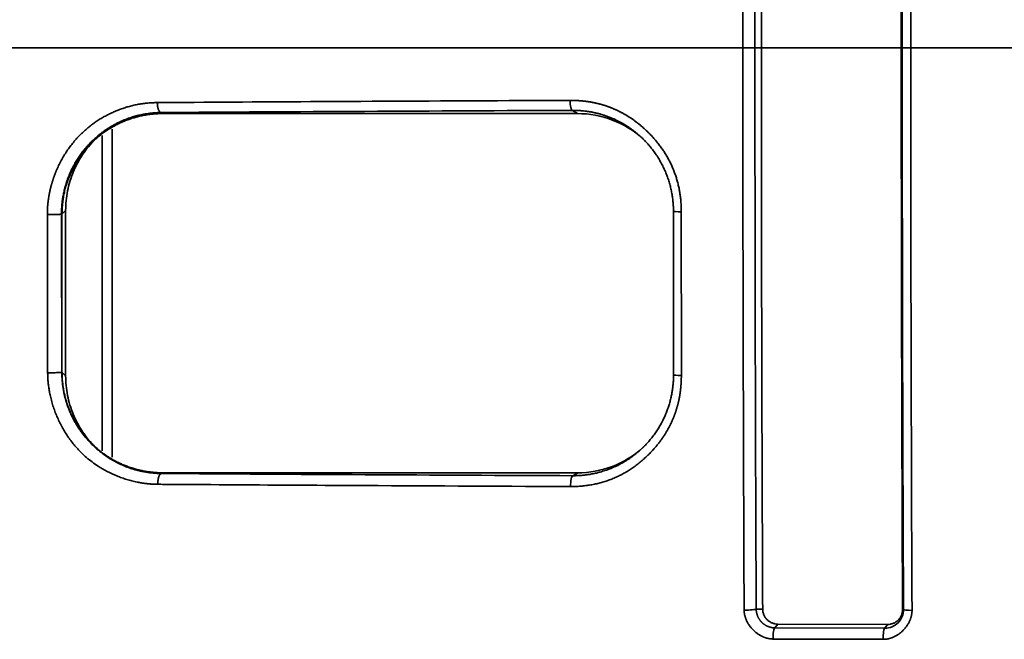
# Model space of a CAD drawing. Units: millimetres. Extents: x -4 to 416, y -7 to 290.
# Drawn here: x 242 to 246, y 101 to 104 of the extents above; entities that cross this region are included whole.
import ezdxf

# ---------------------------------------------------------------- set-up
doc = ezdxf.new("R2010")
doc.units = ezdxf.units.MM
doc.linetypes.add('K5LT32774', pattern=[0])
doc.layers.add('171', color=7, linetype='Continuous', true_color=0xb3b3b3)

msp = doc.modelspace()

# ---------------------------------------------------------------- linework, layer by layer
at = {"layer": '171', "color": 7, "linetype": 'K5LT32774', "lineweight": 35}
for p, q in [((245.1833, 103.6307), (241.2581, 103.6307)), ((245.1833, 103.6307), (245.2435, 103.6307)), ((245.2435, 103.6307), (245.2754, 103.6307)), ((245.2754, 103.6307), (245.9704, 103.6307)), ((245.9704, 103.6307), (245.9751, 103.6307)), ((245.9751, 103.6307), (246.0173, 103.6307)), ((246.585, 103.6307), (246.0173, 103.6307)), ((244.3617, 103.3043), (244.3377, 103.3203)), ((242.3006, 103.3043), (242.2931, 103.3093)), ((244.3617, 103.3043), (242.3006, 103.3043)), ((242.0505, 103.2268), (242.0505, 101.5972)), ((242.0006, 101.6285), (242.0006, 103.1957)), ((241.8008, 102.8043), (241.7984, 102.8043)), ((241.8189, 102.8224), (241.8008, 102.8043)), ((241.8008, 102.8043), (241.8008, 102.0196)), ((241.8189, 102.8224), (241.8189, 102.0016)), ((244.839, 102.0057), (244.8387, 102.8182)), ((244.8775, 102.8168), (244.8779, 102.0028)), ((241.8008, 102.0196), (241.8, 102.0196)), ((241.8008, 102.0196), (241.8189, 102.0016)), ((242.3006, 101.5196), (242.2954, 101.5162)), ((242.3006, 101.5196), (244.3617, 101.5196)), ((244.3617, 101.5196), (244.34, 101.5052)), ((245.2819, 100.8428), (245.2497, 100.8428)), ((245.9816, 100.8409), (245.9768, 100.8408)), ((245.3428, 100.7491), (245.3566, 100.7677)), ((245.3428, 100.7491), (245.8889, 100.7477)), ((245.9026, 100.7661), (245.3566, 100.7677)), ((245.9026, 100.7661), (245.8889, 100.7477)), ((245.8809, 100.6923), (245.3332, 100.6938))]:
    msp.add_line(p, q, dxfattribs=at)
for centre, major_axis, ratio, start_param, end_param in [((244.3377, 103.3703), (-0.0002, 0.05), 0.255885, 1.579193, 3.123544), ((244.3617, 102.8182), (0, -0.4861), 0.999657, 2.411958, 3.141593), ((244.8887, 102.8182), (0.05, 0), 0.030431, 3.132862, 4.487524), ((244.889, 102.0057), (0.05, 0), 0.060841, 3.13285, 4.487784), ((244.3617, 102.0057), (0, -0.4861), 0.999657, 0, 0.729635), ((244.34, 101.4552), (0.0002, 0.05), 0.255512, 0.018046, 1.650909), ((245.1998, 100.8429), (0.05, 0.0002), 0.10363, 4.506897, 6.221768), ((246.0316, 100.8412), (-0.05, -0.0002), 0.103821, 0.008774, 1.415384), ((245.343, 100.6992), (0.0001, 0.05), 0.195848, 0.035501, 1.679403), ((245.889, 100.6977), (0.0001, 0.05), 0.163385, 0.035304, 1.67987)]:
    msp.add_ellipse(centre, major_axis=major_axis, ratio=ratio, start_param=start_param, end_param=end_param, dxfattribs=at)
for points in [[(245.1897, 106.4237), (245.1854, 105.4961), (245.1833, 104.5634), (245.1833, 103.6307)], [(245.2435, 103.6307), (245.2435, 104.5618), (245.2456, 105.4927), (245.2497, 106.4187)], [(245.9816, 106.4206), (245.9773, 105.494), (245.9751, 104.5624), (245.9751, 103.6307)], [(246.0173, 103.6307), (246.0173, 104.564), (246.0195, 105.4972), (246.0239, 106.4254)], [(245.1897, 100.8378), (245.1854, 101.7663), (245.1833, 102.699), (245.1833, 103.6307)], [(246.0173, 103.6307), (246.0173, 102.698), (246.0195, 101.7648), (246.0239, 100.8361)], [(244.3377, 103.3203), (243.6414, 103.3174), (242.9599, 103.3138), (242.2931, 103.3093)], [(241.7296, 102.0169), (241.7289, 102.2788), (241.7283, 102.5408), (241.728, 102.8029)], [(241.7984, 102.8043), (241.7988, 102.5426), (241.7993, 102.281), (241.8, 102.0196)], [(242.2954, 101.5162), (242.9622, 101.5117), (243.6437, 101.5081), (244.34, 101.5052)]]:
    msp.add_open_spline(points, degree=3, dxfattribs=at)
for points, knots in [([(245.2819, 106.4187), (245.2808, 106.1803), (245.2798, 105.9415), (245.2782, 105.4635), (245.2775, 105.2242), (245.2759, 104.5339), (245.2754, 104.0822), (245.2754, 103.6307)], [0, 0, 0, 0, 0.2574943, 0.2574943, 0.5149884, 0.5149884, 1, 1, 1, 1]), ([(245.9704, 103.6307), (245.9704, 103.8705), (245.9705, 104.1103), (245.9711, 104.5896), (245.9715, 104.8292), (245.9732, 105.5201), (245.9747, 105.9711), (245.9768, 106.4207)], [0, 0, 0, 0, 0.257315, 0.257315, 0.514631, 0.514631, 1, 1, 1, 1]), ([(245.2435, 103.6307), (245.2435, 103.6147), (245.2435, 103.5808), (245.2435, 103.5275), (245.2435, 103.4462), (245.2435, 103.3039), (245.2436, 103.1513), (245.2437, 103.0114), (245.2439, 102.8609), (245.2441, 102.6637), (245.2445, 102.4346), (245.245, 102.1953), (245.2458, 101.9037), (245.2466, 101.6246), (245.2474, 101.399), (245.248, 101.2603), (245.2485, 101.1359), (245.2489, 101.0256), (245.2494, 100.9294), (245.2496, 100.8701), (245.2497, 100.8428)], [0, 0, 0, 0, 0.017259, 0.036346, 0.057261, 0.104578, 0.189269, 0.22116, 0.254881, 0.350974, 0.433045, 0.501088, 0.608376, 0.746751, 0.801653, 0.851484, 0.89624, 0.935916, 0.970504, 1, 1, 1, 1]), ([(245.2819, 100.8428), (245.2808, 101.0812), (245.2798, 101.3199), (245.2782, 101.798), (245.2775, 102.0373), (245.2759, 102.7276), (245.2754, 103.1793), (245.2754, 103.6307)], [0, 0, 0, 0, 0.257494, 0.257494, 0.514988, 0.514988, 1, 1, 1, 1]), ([(245.9704, 103.6307), (245.9704, 103.391), (245.9705, 103.1512), (245.9711, 102.6719), (245.9715, 102.4323), (245.9732, 101.7414), (245.9747, 101.2904), (245.9768, 100.8408)], [0, 0, 0, 0, 0.257315, 0.257315, 0.514631, 0.514631, 1, 1, 1, 1]), ([(245.9816, 100.8409), (245.9815, 100.8568), (245.9814, 100.8903), (245.9811, 100.943), (245.9809, 101.0008), (245.9806, 101.0636), (245.9801, 101.1852), (245.9796, 101.3153), (245.979, 101.4539), (245.9785, 101.6035), (245.9779, 101.7998), (245.9772, 102.0283), (245.9766, 102.2673), (245.976, 102.5597), (245.9756, 102.8403), (245.9754, 103.0678), (245.9752, 103.2077), (245.9752, 103.3334), (245.9751, 103.4451), (245.9751, 103.5426), (245.9751, 103.6029), (245.9751, 103.6307)], [0, 0, 0, 0, 0.017138, 0.036095, 0.05687, 0.079464, 0.103875, 0.188009, 0.219686, 0.253179, 0.34909, 0.430994, 0.498901, 0.606071, 0.745171, 0.800262, 0.850307, 0.895306, 0.935256, 0.970155, 1, 1, 1, 1]), ([(242.2743, 103.3588), (242.2845, 103.3589), (242.3048, 103.359), (242.3354, 103.3592), (242.366, 103.3594), (242.3966, 103.3596), (242.4273, 103.3598), (242.7025, 103.3616), (243.2672, 103.3649), (243.8523, 103.3678), (244.1886, 103.3693), (244.2305, 103.3695), (244.262, 103.3696), (244.2935, 103.3697), (244.3145, 103.3698), (244.3249, 103.3698)], [0, 0, 0, 0, 0.015248, 0.030493, 0.045735, 0.060974, 0.076211, 0.091444, 0.471306, 0.909625, 0.939762, 0.954826, 0.969887, 0.984945, 1, 1, 1, 1]), ([(244.3249, 103.3698), (244.327, 103.3698), (244.331, 103.3699), (244.337, 103.3698), (244.343, 103.3697), (244.349, 103.3695), (244.355, 103.3693), (244.3609, 103.369), (244.3668, 103.3686), (244.3727, 103.3682), (244.3786, 103.3677), (244.3844, 103.3672), (244.3903, 103.3666), (244.3961, 103.366), (244.4018, 103.3653), (244.4076, 103.3645), (244.4133, 103.3637), (244.419, 103.3629), (244.4247, 103.3619), (244.4304, 103.3609), (244.436, 103.3599), (244.4416, 103.3588), (244.4472, 103.3576), (244.4528, 103.3564), (244.4583, 103.3551), (244.4639, 103.3538), (244.4694, 103.3524), (244.4748, 103.351), (244.4803, 103.3495), (244.4857, 103.3479), (244.4911, 103.3463), (244.4965, 103.3446), (244.5019, 103.3429), (244.5072, 103.3411), (244.5125, 103.3392), (244.5178, 103.3373), (244.5231, 103.3353), (244.5283, 103.3333), (244.5335, 103.3312), (244.5387, 103.3291), (244.5439, 103.3269), (244.5491, 103.3246), (244.5542, 103.3223), (244.5593, 103.32), (244.5644, 103.3175), (244.5694, 103.315), (244.5745, 103.3125), (244.5795, 103.3099), (244.5845, 103.3072), (244.5894, 103.3045), (244.5944, 103.3017), (244.5993, 103.2989), (244.6042, 103.296), (244.6091, 103.2931), (244.6139, 103.2901), (244.6187, 103.287), (244.6235, 103.2839), (244.6283, 103.2807), (244.6331, 103.2775), (244.6378, 103.2742), (244.6425, 103.2708), (244.6472, 103.2674), (244.6519, 103.2639), (244.6565, 103.2604), (244.6611, 103.2568), (244.6657, 103.2532), (244.6703, 103.2495), (244.6748, 103.2457), (244.6793, 103.2419), (244.6838, 103.2381), (244.6883, 103.2341), (244.6928, 103.2301), (244.6972, 103.2261), (244.7016, 103.222), (244.706, 103.2178), (244.7103, 103.2136), (244.7159, 103.2081), (244.7227, 103.2013), (244.7305, 103.193), (244.7381, 103.1847), (244.7456, 103.1763), (244.7528, 103.1678), (244.7598, 103.1593), (244.7666, 103.1506), (244.7732, 103.1419), (244.7796, 103.1331), (244.7858, 103.1241), (244.7918, 103.1151), (244.7976, 103.1061), (244.8032, 103.0969), (244.8086, 103.0876), (244.8138, 103.0783), (244.8188, 103.0689), (244.8236, 103.0593), (244.8282, 103.0497), (244.8326, 103.04), (244.8367, 103.0303), (244.8407, 103.0204), (244.8445, 103.0105), (244.848, 103.0004), (244.8514, 102.9903), (244.8546, 102.9801), (244.8575, 102.9698), (244.8603, 102.9594), (244.8628, 102.949), (244.8652, 102.9384), (244.8673, 102.9278), (244.8693, 102.9171), (244.871, 102.9063), (244.8725, 102.8954), (244.8739, 102.8844), (244.875, 102.8733), (244.8759, 102.8622), (244.8766, 102.851), (244.8771, 102.8396), (244.8774, 102.8282), (244.8775, 102.8206), (244.8775, 102.8168)], [0, 0, 0, 0, 0.007094, 0.01416, 0.021199, 0.028213, 0.0352, 0.042163, 0.049101, 0.056016, 0.062908, 0.069777, 0.076625, 0.083451, 0.090257, 0.097044, 0.103811, 0.11056, 0.117292, 0.124007, 0.130705, 0.137388, 0.144057, 0.150711, 0.157352, 0.16398, 0.170597, 0.177202, 0.183797, 0.190383, 0.19696, 0.203528, 0.21009, 0.216644, 0.223193, 0.229737, 0.236277, 0.242813, 0.249346, 0.255877, 0.262408, 0.268937, 0.275467, 0.281999, 0.288532, 0.295067, 0.301607, 0.30815, 0.314698, 0.321252, 0.327813, 0.33438, 0.340956, 0.347541, 0.354134, 0.360739, 0.367354, 0.373981, 0.38062, 0.387273, 0.393939, 0.40062, 0.407317, 0.41403, 0.420759, 0.427506, 0.434271, 0.441055, 0.447859, 0.454682, 0.461527, 0.468394, 0.475282, 0.482194, 0.489129, 0.496088, 0.503072, 0.51618, 0.52919, 0.542106, 0.554933, 0.567675, 0.580337, 0.592923, 0.605439, 0.61789, 0.630279, 0.642613, 0.654897, 0.667135, 0.679333, 0.691496, 0.70363, 0.71574, 0.727831, 0.739908, 0.751978, 0.764046, 0.776116, 0.788195, 0.800289, 0.812402, 0.824539, 0.836707, 0.848911, 0.861155, 0.873446, 0.885788, 0.898187, 0.910647, 0.923174, 0.935772, 0.948446, 0.961202, 0.974043, 0.986974, 1, 1, 1, 1]), ([(241.728, 102.8029), (241.728, 102.8048), (241.728, 102.8085), (241.7281, 102.814), (241.7282, 102.8195), (241.7284, 102.825), (241.7287, 102.8305), (241.729, 102.836), (241.7293, 102.8415), (241.7297, 102.8469), (241.7302, 102.8524), (241.7307, 102.8579), (241.7313, 102.8634), (241.732, 102.8688), (241.7327, 102.8743), (241.7334, 102.8797), (241.7342, 102.8852), (241.7351, 102.8906), (241.736, 102.8961), (241.737, 102.9015), (241.738, 102.9069), (241.7391, 102.9123), (241.7402, 102.9178), (241.7414, 102.9232), (241.7427, 102.9286), (241.744, 102.934), (241.7454, 102.9394), (241.7468, 102.9448), (241.7483, 102.9502), (241.7498, 102.9556), (241.7514, 102.961), (241.753, 102.9663), (241.7547, 102.9717), (241.7565, 102.9771), (241.7583, 102.9824), (241.7602, 102.9878), (241.7621, 102.9931), (241.7641, 102.9985), (241.7661, 103.0038), (241.7682, 103.0092), (241.7704, 103.0145), (241.779, 103.0354), (241.7958, 103.0709), (241.8242, 103.1183), (241.8568, 103.162), (241.8866, 103.1944), (241.9111, 103.2176), (241.929, 103.2331), (241.9474, 103.2477), (241.9663, 103.2615), (241.9858, 103.2744), (242.0059, 103.2865), (242.0265, 103.2977), (242.0477, 103.3081), (242.0657, 103.316), (242.0803, 103.3219), (242.0913, 103.326), (242.1024, 103.3299), (242.1135, 103.3336), (242.1246, 103.337), (242.1359, 103.3402), (242.1471, 103.3431), (242.1584, 103.3458), (242.1698, 103.3482), (242.1812, 103.3504), (242.1927, 103.3523), (242.2042, 103.354), (242.2157, 103.3554), (242.2273, 103.3566), (242.239, 103.3575), (242.2507, 103.3582), (242.2625, 103.3587), (242.2703, 103.3588), (242.2743, 103.3588)], [0, 0, 0, 0, 0.006103, 0.012202, 0.018299, 0.024393, 0.030485, 0.036577, 0.042668, 0.048761, 0.054855, 0.060951, 0.06705, 0.073152, 0.079259, 0.085371, 0.091489, 0.097614, 0.103746, 0.109886, 0.116036, 0.122194, 0.128363, 0.134543, 0.140734, 0.146938, 0.153155, 0.159386, 0.165632, 0.171892, 0.178169, 0.184462, 0.190772, 0.197101, 0.203448, 0.209814, 0.2162, 0.222607, 0.229034, 0.235484, 0.241956, 0.248451, 0.312016, 0.374629, 0.436931, 0.499575, 0.52724, 0.554803, 0.582309, 0.609807, 0.637344, 0.664967, 0.692724, 0.720661, 0.748824, 0.762876, 0.776886, 0.790861, 0.804806, 0.818726, 0.832627, 0.846515, 0.860394, 0.874272, 0.888154, 0.902044, 0.915949, 0.929875, 0.943826, 0.957809, 0.971828, 0.98589, 1, 1, 1, 1]), ([(244.8387, 102.8182), (244.8387, 102.8201), (244.8386, 102.8237), (244.8386, 102.8292), (244.8384, 102.8347), (244.8382, 102.8402), (244.8379, 102.8458), (244.8376, 102.8513), (244.837, 102.8588), (244.8362, 102.8681), (244.835, 102.8794), (244.8335, 102.8907), (244.8317, 102.902), (244.8296, 102.9134), (244.8273, 102.9248), (244.8247, 102.9362), (244.8218, 102.9477), (244.8186, 102.9591), (244.8152, 102.9705), (244.8114, 102.982), (244.8073, 102.9934), (244.803, 103.0048), (244.7983, 103.0161), (244.7933, 103.0274), (244.788, 103.0387), (244.7824, 103.0498), (244.7765, 103.061), (244.7703, 103.072), (244.7637, 103.0829), (244.7569, 103.0937), (244.7497, 103.1044), (244.7422, 103.115), (244.7344, 103.1255), (244.7262, 103.1358), (244.7178, 103.1459), (244.709, 103.1559), (244.6999, 103.1657), (244.6905, 103.1753), (244.6808, 103.1847), (244.6708, 103.1939), (244.6605, 103.2029), (244.6499, 103.2116), (244.639, 103.2201), (244.6278, 103.2283), (244.6163, 103.2362), (244.6045, 103.2439), (244.5945, 103.25), (244.5863, 103.2547), (244.5801, 103.2582), (244.5739, 103.2616), (244.5675, 103.265), (244.5611, 103.2682), (244.5547, 103.2714), (244.5482, 103.2744), (244.5416, 103.2774), (244.535, 103.2803), (244.5283, 103.2831), (244.5215, 103.2859), (244.5147, 103.2885), (244.5078, 103.291), (244.5009, 103.2934), (244.4939, 103.2958), (244.4869, 103.298), (244.4798, 103.3002), (244.4727, 103.3022), (244.4655, 103.3041), (244.4583, 103.306), (244.4511, 103.3077), (244.4437, 103.3093), (244.4364, 103.3109), (244.429, 103.3123), (244.4216, 103.3136), (244.4141, 103.3148), (244.4041, 103.3162), (244.394, 103.3174), (244.3839, 103.3184), (244.3763, 103.319), (244.3686, 103.3195), (244.3609, 103.3199), (244.3532, 103.3202), (244.3455, 103.3203), (244.3403, 103.3203), (244.3377, 103.3203)], [0, 0, 0, 0, 0.0068301, 0.0136846, 0.0205636, 0.0274671, 0.0343953, 0.0413482, 0.0483259, 0.0623559, 0.076486, 0.0907168, 0.1050487, 0.1194824, 0.1340183, 0.1486571, 0.1633992, 0.178245, 0.1931952, 0.2082502, 0.2234104, 0.2386762, 0.2540483, 0.2695268, 0.2851124, 0.3008053, 0.316606, 0.3325149, 0.3485324, 0.3646587, 0.3808944, 0.3972397, 0.413695, 0.4302606, 0.4469369, 0.4637241, 0.4806226, 0.4976327, 0.5147547, 0.5319888, 0.5493354, 0.5667947, 0.5843669, 0.6020524, 0.6198515, 0.6377642, 0.6557909, 0.6648471, 0.6739319, 0.6830452, 0.6921872, 0.7013579, 0.7105573, 0.7197853, 0.7290422, 0.7383278, 0.7476422, 0.7569854, 0.7663574, 0.7757584, 0.7851882, 0.7946469, 0.8041346, 0.8136513, 0.8231969, 0.8327716, 0.8423753, 0.8520081, 0.8616699, 0.8713608, 0.8810809, 0.89083, 0.9006084, 0.9104159, 0.9301186, 0.9400138, 0.9499382, 0.959892, 0.969875, 0.9798873, 0.989929, 1, 1, 1, 1]), ([(242.2931, 103.3093), (242.2912, 103.3093), (242.2873, 103.3093), (242.2815, 103.3091), (242.2757, 103.3089), (242.27, 103.3086), (242.2643, 103.3083), (242.2587, 103.3079), (242.2531, 103.3074), (242.2457, 103.3067), (242.2348, 103.3055), (242.2189, 103.3033), (242.1983, 103.2996), (242.1752, 103.2943), (242.1501, 103.2873), (242.1237, 103.2783), (242.0991, 103.2683), (242.0822, 103.2603), (242.0735, 103.256), (242.0699, 103.2542), (242.0641, 103.2511), (242.0562, 103.2468), (242.0463, 103.2412), (242.0369, 103.2355), (242.0278, 103.2298), (242.0193, 103.2241), (242.0111, 103.2184), (242.0033, 103.2128), (241.9959, 103.2072), (241.9889, 103.2017), (241.983, 103.1969), (241.978, 103.1928), (241.9739, 103.1893), (241.97, 103.1859), (241.9663, 103.1826), (241.9627, 103.1793), (241.9592, 103.1761), (241.9564, 103.1735), (241.9543, 103.1715), (241.9527, 103.1699), (241.9512, 103.1685), (241.9472, 103.1646), (241.9409, 103.1583), (241.9325, 103.1494), (241.9243, 103.1402), (241.9163, 103.131), (241.9086, 103.1216), (241.9012, 103.112), (241.8941, 103.1023), (241.8872, 103.0925), (241.8805, 103.0825), (241.8741, 103.0724), (241.868, 103.0623), (241.8622, 103.052), (241.8566, 103.0416), (241.8512, 103.0312), (241.8462, 103.0207), (241.8414, 103.0101), (241.8368, 102.9994), (241.8326, 102.9887), (241.8285, 102.978), (241.8248, 102.9672), (241.8213, 102.9563), (241.818, 102.9455), (241.8151, 102.9346), (241.8123, 102.9237), (241.8099, 102.9127), (241.8076, 102.9018), (241.8057, 102.8909), (241.8039, 102.88), (241.8024, 102.8691), (241.8012, 102.8582), (241.8002, 102.8474), (241.7994, 102.8366), (241.7988, 102.8258), (241.7985, 102.8151), (241.7985, 102.8079), (241.7984, 102.8043)], [0, 0, 0, 0, 0.007744, 0.015435, 0.023071, 0.030654, 0.038184, 0.04566, 0.053082, 0.060451, 0.075027, 0.09649, 0.124357, 0.157987, 0.190281, 0.227271, 0.267998, 0.295491, 0.30083, 0.306116, 0.311349, 0.326727, 0.341627, 0.356049, 0.369992, 0.383458, 0.396447, 0.408959, 0.420993, 0.432551, 0.443633, 0.450756, 0.457668, 0.464368, 0.470857, 0.477134, 0.483201, 0.489056, 0.491904, 0.4947, 0.497443, 0.500134, 0.515949, 0.531665, 0.547281, 0.562799, 0.57822, 0.593543, 0.60877, 0.623903, 0.638941, 0.653885, 0.668737, 0.683498, 0.698168, 0.712748, 0.727239, 0.741642, 0.755957, 0.770187, 0.784332, 0.798394, 0.812372, 0.826269, 0.840085, 0.853821, 0.867479, 0.881059, 0.894564, 0.907993, 0.921349, 0.934632, 0.947844, 0.960985, 0.974057, 0.987062, 1, 1, 1, 1]), ([(242.3006, 103.3043), (242.2988, 103.3043), (242.2952, 103.3043), (242.2898, 103.3042), (242.2843, 103.3041), (242.2789, 103.3039), (242.2735, 103.3036), (242.268, 103.3033), (242.2608, 103.3028), (242.2517, 103.302), (242.2408, 103.3008), (242.2299, 103.2994), (242.2189, 103.2977), (242.208, 103.2957), (242.1972, 103.2936), (242.1863, 103.2911), (242.1754, 103.2885), (242.1646, 103.2855), (242.1539, 103.2824), (242.1431, 103.2789), (242.1324, 103.2752), (242.1218, 103.2713), (242.1112, 103.2671), (242.1007, 103.2627), (242.0903, 103.258), (242.08, 103.253), (242.0697, 103.2479), (242.0595, 103.2424), (242.0495, 103.2367), (242.0395, 103.2308), (242.0297, 103.2246), (242.0199, 103.2181), (242.0103, 103.2114), (242.0009, 103.2045), (241.9915, 103.1974), (241.9823, 103.1899), (241.9733, 103.1823), (241.9644, 103.1744), (241.9557, 103.1663), (241.9472, 103.158), (241.9388, 103.1494), (241.9307, 103.1406), (241.9227, 103.1316), (241.9149, 103.1224), (241.9073, 103.113), (241.9, 103.1034), (241.8928, 103.0935), (241.8859, 103.0835), (241.8792, 103.0733), (241.8727, 103.0628), (241.8665, 103.0522), (241.8605, 103.0415), (241.8548, 103.0305), (241.8493, 103.0194), (241.8441, 103.0081), (241.8392, 102.9966), (241.8345, 102.985), (241.8301, 102.9733), (241.8261, 102.9614), (241.8222, 102.9494), (241.8187, 102.9373), (241.8155, 102.9251), (241.8126, 102.9127), (241.81, 102.9002), (241.8077, 102.8877), (241.8058, 102.875), (241.8041, 102.8623), (241.803, 102.8517), (241.8023, 102.8431), (241.8018, 102.8367), (241.8015, 102.8302), (241.8012, 102.8238), (241.801, 102.8173), (241.8008, 102.8108), (241.8008, 102.8065), (241.8008, 102.8043)], [0, 0, 0, 0, 0.0068876, 0.0137857, 0.0206943, 0.0276134, 0.034543, 0.0414831, 0.0484337, 0.0623663, 0.0763409, 0.0903575, 0.104416, 0.1185166, 0.1326591, 0.1468437, 0.1610702, 0.1753387, 0.1896492, 0.2040018, 0.2183963, 0.2328328, 0.2473114, 0.261832, 0.2763946, 0.2909992, 0.3056458, 0.3203344, 0.3350651, 0.3498378, 0.3646526, 0.3795093, 0.3944082, 0.409349, 0.4243319, 0.4393569, 0.4544238, 0.4695329, 0.484684, 0.4998771, 0.5151123, 0.5303896, 0.5457089, 0.5610703, 0.5764737, 0.5919192, 0.6074068, 0.6229365, 0.6385082, 0.654122, 0.6697779, 0.6854759, 0.7012159, 0.716998, 0.7328223, 0.7486886, 0.764597, 0.7805475, 0.7965401, 0.8125748, 0.8286515, 0.8447704, 0.8609314, 0.8771345, 0.8933797, 0.909667, 0.9259964, 0.942368, 0.9505695, 0.9587816, 0.9670042, 0.9752374, 0.9834811, 0.9917353, 1, 1, 1, 1]), ([(241.8189, 102.8224), (241.8189, 102.8552), (241.8221, 102.8879), (241.8349, 102.9521), (241.8445, 102.9836), (241.8696, 103.0441), (241.8851, 103.0731), (241.9215, 103.1276), (241.9424, 103.1531), (241.9655, 103.1763)], [0, 0, 0, 0, 0.2499531, 0.2499531, 0.4999063, 0.4999063, 0.7498594, 0.7498594, 1, 1, 1, 1]), ([(241.7984, 102.8043), (241.7983, 102.8042), (241.7978, 102.8041), (241.7958, 102.8039), (241.7943, 102.8038), (241.7904, 102.8036), (241.7879, 102.8035), (241.7819, 102.8033), (241.7785, 102.8032), (241.771, 102.803), (241.7669, 102.803), (241.7586, 102.8029), (241.7543, 102.8028), (241.7461, 102.8028), (241.7421, 102.8028), (241.7346, 102.8029), (241.7311, 102.8029), (241.728, 102.8029)], [0, 0, 0, 0, 0.125, 0.125, 0.25, 0.25, 0.375, 0.375, 0.5, 0.5, 0.625, 0.625, 0.75, 0.75, 0.875, 0.875, 1, 1, 1, 1]), ([(242.2766, 101.4624), (242.2747, 101.4624), (242.2709, 101.4625), (242.2652, 101.4626), (242.2596, 101.4628), (242.2539, 101.4631), (242.2482, 101.4634), (242.2425, 101.4638), (242.2368, 101.4642), (242.2311, 101.4647), (242.2254, 101.4653), (242.2197, 101.4659), (242.214, 101.4666), (242.2083, 101.4674), (242.2026, 101.4682), (242.1969, 101.4691), (242.1911, 101.4701), (242.1854, 101.4711), (242.1797, 101.4722), (242.1673, 101.4746), (242.1484, 101.479), (242.1232, 101.486), (242.0982, 101.4943), (242.0654, 101.5069), (242.0254, 101.5254), (241.9846, 101.5493), (241.9507, 101.5729), (241.923, 101.5949), (241.8991, 101.6168), (241.8785, 101.638), (241.8608, 101.6582), (241.844, 101.6797), (241.8229, 101.7096), (241.799, 101.7493), (241.7788, 101.7913), (241.765, 101.8261), (241.7558, 101.8527), (241.748, 101.8795), (241.7428, 101.9013), (241.7394, 101.9178), (241.7374, 101.9289), (241.7356, 101.94), (241.734, 101.9511), (241.7327, 101.9621), (241.7316, 101.9731), (241.7307, 101.9841), (241.7301, 101.995), (241.7297, 102.006), (241.7296, 102.0132), (241.7296, 102.0169)], [0, 0, 0, 0, 0.0068609, 0.0137262, 0.0205965, 0.0274727, 0.0343554, 0.0412454, 0.0481434, 0.0550501, 0.0619663, 0.0688926, 0.0758297, 0.0827785, 0.0897395, 0.0967135, 0.1037013, 0.1107034, 0.1177206, 0.1247535, 0.1561783, 0.18756, 0.2189602, 0.2504403, 0.3134056, 0.3756796, 0.4175263, 0.458734, 0.4994842, 0.5301356, 0.5610023, 0.592175, 0.6237418, 0.6865641, 0.7496571, 0.7814472, 0.8129704, 0.8443097, 0.8755498, 0.8882895, 0.9009471, 0.9135286, 0.9260402, 0.9384882, 0.9508789, 0.9632189, 0.9755146, 0.9877728, 1, 1, 1, 1]), ([(241.8, 102.0196), (241.8, 102.018), (241.8, 102.0146), (241.8001, 102.0095), (241.8003, 102.0044), (241.8005, 101.9993), (241.8007, 101.9942), (241.801, 101.9891), (241.8016, 101.9806), (241.8025, 101.9703), (241.8038, 101.9584), (241.8052, 101.9482), (241.8068, 101.938), (241.8086, 101.9278), (241.8106, 101.9176), (241.8128, 101.9074), (241.8152, 101.8973), (241.8178, 101.8872), (241.8211, 101.8754), (241.8243, 101.8654), (241.8276, 101.8554), (241.8305, 101.8472), (241.8342, 101.8373), (241.8381, 101.8275), (241.8423, 101.8177), (241.8466, 101.808), (241.8511, 101.7984), (241.8559, 101.7889), (241.8609, 101.7794), (241.8661, 101.77), (241.8714, 101.7608), (241.878, 101.75), (241.8858, 101.738), (241.895, 101.7246), (241.9047, 101.7116), (241.9125, 101.7017), (241.9183, 101.6947), (241.9218, 101.6905), (241.9254, 101.6864), (241.9302, 101.6809), (241.9352, 101.6756), (241.9402, 101.6703), (241.944, 101.6663), (241.955, 101.6551), (241.9746, 101.6369), (242.0043, 101.6131), (242.0374, 101.5905), (242.063, 101.5759), (242.0796, 101.5676), (242.0859, 101.5645), (242.0925, 101.5615), (242.0992, 101.5584), (242.1061, 101.5554), (242.1132, 101.5525), (242.1204, 101.5496), (242.1279, 101.5468), (242.1356, 101.544), (242.1435, 101.5413), (242.1515, 101.5387), (242.1598, 101.5362), (242.1682, 101.5338), (242.1769, 101.5315), (242.1857, 101.5293), (242.1948, 101.5273), (242.204, 101.5254), (242.2134, 101.5236), (242.223, 101.522), (242.2328, 101.5206), (242.2428, 101.5193), (242.253, 101.5183), (242.2633, 101.5174), (242.2739, 101.5168), (242.2846, 101.5163), (242.2918, 101.5162), (242.2954, 101.5162)], [0, 0, 0, 0, 0.006247, 0.012499, 0.018757, 0.025019, 0.031288, 0.037562, 0.043842, 0.062719, 0.075336, 0.087979, 0.10065, 0.113349, 0.126079, 0.13884, 0.151632, 0.164458, 0.177318, 0.196674, 0.203145, 0.216114, 0.229121, 0.242168, 0.255254, 0.268383, 0.281553, 0.294768, 0.308026, 0.32133, 0.33468, 0.348077, 0.368263, 0.38856, 0.408971, 0.429499, 0.436368, 0.443251, 0.450148, 0.457058, 0.47092, 0.477871, 0.484837, 0.491817, 0.538044, 0.587042, 0.638834, 0.693443, 0.702455, 0.711688, 0.721142, 0.730817, 0.740714, 0.750832, 0.761173, 0.771736, 0.782521, 0.793529, 0.804759, 0.816212, 0.827887, 0.839786, 0.851907, 0.864252, 0.87682, 0.889611, 0.902626, 0.915864, 0.929327, 0.943013, 0.956924, 0.971058, 0.985417, 1, 1, 1, 1]), ([(241.8008, 102.0196), (241.8008, 102.0177), (241.8008, 102.0138), (241.8009, 102.0079), (241.8011, 102.0021), (241.8013, 101.9962), (241.8016, 101.9904), (241.802, 101.9846), (241.8026, 101.9768), (241.8035, 101.9672), (241.8049, 101.9556), (241.8065, 101.9442), (241.8084, 101.9328), (241.8105, 101.9214), (241.8129, 101.9102), (241.8155, 101.899), (241.8184, 101.8879), (241.8215, 101.877), (241.8249, 101.8661), (241.8285, 101.8553), (241.8324, 101.8446), (241.8364, 101.8341), (241.8407, 101.8237), (241.8453, 101.8133), (241.85, 101.8032), (241.855, 101.7931), (241.8602, 101.7832), (241.8655, 101.7735), (241.8711, 101.7638), (241.8769, 101.7544), (241.8829, 101.745), (241.889, 101.7359), (241.8954, 101.7269), (241.9019, 101.718), (241.9086, 101.7094), (241.9155, 101.7009), (241.9225, 101.6925), (241.9297, 101.6844), (241.9371, 101.6764), (241.9446, 101.6686), (241.9523, 101.661), (241.9601, 101.6536), (241.968, 101.6464), (241.9761, 101.6393), (241.9843, 101.6325), (241.9926, 101.6258), (242.0011, 101.6193), (242.0096, 101.6131), (242.0183, 101.607), (242.0271, 101.6011), (242.0359, 101.5955), (242.0449, 101.59), (242.0539, 101.5847), (242.0631, 101.5797), (242.0723, 101.5748), (242.0816, 101.5702), (242.091, 101.5657), (242.1004, 101.5615), (242.1099, 101.5574), (242.1194, 101.5536), (242.129, 101.55), (242.1387, 101.5466), (242.1483, 101.5434), (242.1581, 101.5404), (242.1678, 101.5376), (242.1776, 101.535), (242.1874, 101.5326), (242.1972, 101.5304), (242.2071, 101.5284), (242.2169, 101.5267), (242.2268, 101.5251), (242.2367, 101.5237), (242.2465, 101.5225), (242.2564, 101.5216), (242.2646, 101.5209), (242.2712, 101.5205), (242.2761, 101.5202), (242.281, 101.52), (242.2859, 101.5199), (242.2908, 101.5197), (242.2957, 101.5197), (242.2989, 101.5197), (242.3006, 101.5196)], [0, 0, 0, 0, 0.007473, 0.014937, 0.022392, 0.029839, 0.037277, 0.044707, 0.052128, 0.066944, 0.081726, 0.096473, 0.111186, 0.125865, 0.140509, 0.155118, 0.169694, 0.184235, 0.198741, 0.213213, 0.227651, 0.242054, 0.256423, 0.270757, 0.285057, 0.299323, 0.313554, 0.327751, 0.341913, 0.356041, 0.370135, 0.384194, 0.398219, 0.41221, 0.426166, 0.440087, 0.453975, 0.467828, 0.481646, 0.49543, 0.50918, 0.522896, 0.536577, 0.550223, 0.563836, 0.577414, 0.590957, 0.604466, 0.617941, 0.631382, 0.644788, 0.65816, 0.671497, 0.6848, 0.698069, 0.711303, 0.724503, 0.737669, 0.7508, 0.763897, 0.77696, 0.789988, 0.802982, 0.815942, 0.828867, 0.841758, 0.854615, 0.867437, 0.880225, 0.892979, 0.905698, 0.918383, 0.931034, 0.943651, 0.956233, 0.962511, 0.968781, 0.975042, 0.981294, 0.987538, 0.993773, 1, 1, 1, 1]), ([(241.9655, 101.6477), (241.9424, 101.6709), (241.9215, 101.6964), (241.8851, 101.7509), (241.8696, 101.7799), (241.8445, 101.8404), (241.8349, 101.8719), (241.8221, 101.9361), (241.8189, 101.9688), (241.8189, 102.0016)], [0, 0, 0, 0, 0.2501406, 0.2501406, 0.5000937, 0.5000937, 0.7500469, 0.7500469, 1, 1, 1, 1]), ([(244.8779, 102.0028), (244.8778, 102.0007), (244.8778, 101.9967), (244.8777, 101.9906), (244.8776, 101.9845), (244.8774, 101.9784), (244.8771, 101.9724), (244.8768, 101.9664), (244.8765, 101.9604), (244.876, 101.9545), (244.8755, 101.9485), (244.875, 101.9426), (244.8744, 101.9368), (244.8737, 101.9309), (244.873, 101.9251), (244.8722, 101.9193), (244.8714, 101.9135), (244.8705, 101.9077), (244.8696, 101.902), (244.8685, 101.8963), (244.8675, 101.8906), (244.8664, 101.8849), (244.8652, 101.8793), (244.8639, 101.8737), (244.8626, 101.8681), (244.8613, 101.8625), (244.8599, 101.857), (244.8584, 101.8515), (244.8569, 101.846), (244.8553, 101.8405), (244.8537, 101.8351), (244.852, 101.8297), (244.8502, 101.8243), (244.8484, 101.8189), (244.8465, 101.8136), (244.8446, 101.8083), (244.8426, 101.803), (244.8405, 101.7977), (244.8384, 101.7925), (244.8363, 101.7872), (244.8341, 101.782), (244.8318, 101.7769), (244.8294, 101.7717), (244.8271, 101.7666), (244.8246, 101.7615), (244.8221, 101.7564), (244.8195, 101.7514), (244.8169, 101.7464), (244.8142, 101.7414), (244.8115, 101.7364), (244.8087, 101.7314), (244.8058, 101.7265), (244.8029, 101.7216), (244.8, 101.7167), (244.7969, 101.7119), (244.7939, 101.707), (244.7907, 101.7022), (244.7875, 101.6975), (244.7843, 101.6927), (244.781, 101.688), (244.7776, 101.6833), (244.7742, 101.6786), (244.7707, 101.6739), (244.7671, 101.6693), (244.7635, 101.6647), (244.7599, 101.6601), (244.7562, 101.6555), (244.7524, 101.651), (244.7486, 101.6465), (244.7447, 101.642), (244.7407, 101.6375), (244.7367, 101.6331), (244.7327, 101.6287), (244.7285, 101.6243), (244.7244, 101.6199), (244.7201, 101.6156), (244.7142, 101.6096), (244.7066, 101.6022), (244.6972, 101.5934), (244.6877, 101.5849), (244.6781, 101.5766), (244.6684, 101.5686), (244.6586, 101.5608), (244.6487, 101.5533), (244.6386, 101.5461), (244.6285, 101.5392), (244.6182, 101.5325), (244.6079, 101.5261), (244.5974, 101.5199), (244.5869, 101.514), (244.5762, 101.5084), (244.5654, 101.503), (244.5545, 101.4979), (244.5435, 101.4931), (244.5324, 101.4885), (244.5212, 101.4842), (244.5098, 101.4801), (244.4984, 101.4764), (244.4869, 101.4729), (244.4752, 101.4696), (244.4635, 101.4666), (244.4516, 101.4639), (244.4397, 101.4614), (244.4276, 101.4592), (244.4154, 101.4573), (244.4032, 101.4556), (244.3908, 101.4542), (244.3783, 101.4531), (244.3657, 101.4522), (244.353, 101.4516), (244.3402, 101.4513), (244.3316, 101.4513), (244.3273, 101.4512)], [0, 0, 0, 0, 0.006919, 0.013812, 0.020679, 0.027522, 0.034341, 0.041137, 0.04791, 0.054661, 0.061391, 0.0681, 0.07479, 0.081461, 0.088113, 0.094747, 0.101365, 0.107967, 0.114553, 0.121125, 0.127683, 0.134227, 0.14076, 0.147281, 0.153791, 0.160291, 0.166782, 0.173264, 0.179739, 0.186207, 0.192669, 0.199126, 0.205579, 0.212028, 0.218474, 0.224918, 0.231361, 0.237803, 0.244246, 0.25069, 0.257136, 0.263585, 0.270038, 0.276495, 0.282957, 0.289425, 0.2959, 0.302383, 0.308874, 0.315375, 0.321885, 0.328406, 0.334939, 0.341484, 0.348042, 0.354614, 0.3612, 0.367802, 0.37442, 0.381055, 0.387708, 0.394379, 0.401068, 0.407778, 0.414508, 0.421259, 0.428033, 0.434828, 0.441647, 0.44849, 0.455358, 0.462251, 0.46917, 0.476115, 0.483088, 0.490088, 0.497117, 0.512109, 0.526989, 0.541763, 0.556438, 0.571019, 0.585514, 0.59993, 0.614272, 0.628548, 0.642764, 0.656928, 0.671047, 0.685128, 0.699179, 0.713206, 0.727217, 0.741219, 0.75522, 0.769226, 0.783247, 0.797287, 0.811356, 0.82546, 0.839607, 0.853803, 0.868056, 0.882373, 0.89676, 0.911224, 0.925772, 0.940411, 0.955147, 0.969987, 0.984936, 1, 1, 1, 1]), ([(244.34, 101.5052), (244.3418, 101.5052), (244.3455, 101.5052), (244.351, 101.5053), (244.3564, 101.5054), (244.3618, 101.5056), (244.3672, 101.5058), (244.3725, 101.5061), (244.3795, 101.5066), (244.3882, 101.5073), (244.3985, 101.5084), (244.4085, 101.5096), (244.4185, 101.5111), (244.4282, 101.5127), (244.4377, 101.5145), (244.4471, 101.5164), (244.4563, 101.5185), (244.4652, 101.5207), (244.4754, 101.5234), (244.4868, 101.5268), (244.4992, 101.5307), (244.5112, 101.5349), (244.5227, 101.5393), (244.535, 101.5443), (244.5479, 101.5499), (244.5613, 101.5563), (244.5749, 101.5633), (244.5886, 101.5709), (244.6023, 101.5791), (244.615, 101.5872), (244.6266, 101.5951), (244.6372, 101.6028), (244.6468, 101.6101), (244.655, 101.6167), (244.6619, 101.6224), (244.6673, 101.627), (244.6717, 101.631), (244.675, 101.634), (244.6778, 101.6364), (244.6799, 101.6385), (244.682, 101.6404), (244.6839, 101.6422), (244.6857, 101.6439), (244.6871, 101.6453), (244.6882, 101.6464), (244.689, 101.6471), (244.6897, 101.6479), (244.6931, 101.6512), (244.6991, 101.6573), (244.7075, 101.6662), (244.7156, 101.6754), (244.7235, 101.6846), (244.7311, 101.694), (244.7385, 101.7036), (244.7456, 101.7132), (244.7524, 101.723), (244.7589, 101.7329), (244.7652, 101.7429), (244.7712, 101.753), (244.777, 101.7632), (244.7825, 101.7735), (244.7877, 101.7838), (244.7926, 101.7942), (244.7973, 101.8047), (244.8018, 101.8152), (244.8059, 101.8258), (244.8098, 101.8364), (244.8135, 101.847), (244.8169, 101.8576), (244.82, 101.8683), (244.8229, 101.879), (244.8256, 101.8897), (244.828, 101.9003), (244.8301, 101.911), (244.832, 101.9217), (244.8337, 101.9323), (244.8351, 101.9429), (244.8363, 101.9535), (244.8373, 101.964), (244.8381, 101.9745), (244.8386, 101.985), (244.8389, 101.9954), (244.839, 102.0023), (244.839, 102.0057)], [0, 0, 0, 0, 0.0071255, 0.0142017, 0.0212286, 0.0282062, 0.0351345, 0.0420134, 0.0488431, 0.0623544, 0.0756684, 0.0887849, 0.101704, 0.1144255, 0.1269495, 0.1392758, 0.1514045, 0.1633355, 0.1750687, 0.1922976, 0.2090813, 0.2254196, 0.2413123, 0.2567595, 0.2766621, 0.295772, 0.3140887, 0.3358688, 0.3564087, 0.3757078, 0.3937658, 0.4105821, 0.4261565, 0.4404885, 0.4510593, 0.4608348, 0.4676443, 0.4740062, 0.4779988, 0.4817925, 0.4853873, 0.4887831, 0.4919799, 0.4949778, 0.4964021, 0.4977767, 0.4991016, 0.5003767, 0.5161065, 0.5317486, 0.5473031, 0.5627701, 0.57815, 0.5934427, 0.6086486, 0.6237678, 0.6388004, 0.6537467, 0.6686069, 0.6833811, 0.6980696, 0.7126725, 0.7271901, 0.7416227, 0.7559703, 0.7702333, 0.7844119, 0.7985063, 0.8125168, 0.8264436, 0.8402869, 0.8540471, 0.8677243, 0.881319, 0.8948313, 0.9082615, 0.9216099, 0.9348768, 0.9480626, 0.9611674, 0.9741917, 0.9871358, 1, 1, 1, 1]), ([(244.3273, 101.4512), (244.3168, 101.4513), (244.2958, 101.4514), (244.2643, 101.4515), (244.2328, 101.4517), (244.2014, 101.4518), (243.8228, 101.4534), (243.2381, 101.4564), (242.6641, 101.4599), (242.4296, 101.4614), (242.3989, 101.4616), (242.3683, 101.4618), (242.3377, 101.462), (242.3072, 101.4622), (242.2868, 101.4623), (242.2766, 101.4624)], [0, 0, 0, 0, 0.015058, 0.030119, 0.045182, 0.060249, 0.075318, 0.589394, 0.908572, 0.923803, 0.939037, 0.954273, 0.969513, 0.984755, 1, 1, 1, 1]), ([(245.3332, 100.6938), (245.3323, 100.6938), (245.3305, 100.6938), (245.3277, 100.6939), (245.3249, 100.6941), (245.3222, 100.6944), (245.3194, 100.6947), (245.3166, 100.6951), (245.3138, 100.6955), (245.3111, 100.696), (245.3083, 100.6966), (245.3055, 100.6973), (245.3028, 100.698), (245.3, 100.6988), (245.2972, 100.6996), (245.2944, 100.7005), (245.2917, 100.7015), (245.2889, 100.7026), (245.2861, 100.7037), (245.2834, 100.7049), (245.2773, 100.7077), (245.2682, 100.7124), (245.2564, 100.72), (245.2451, 100.7287), (245.2346, 100.7385), (245.2248, 100.7491), (245.2161, 100.7603), (245.2085, 100.7722), (245.2032, 100.7822), (245.1998, 100.7899), (245.1977, 100.7952), (245.1958, 100.8005), (245.1942, 100.8058), (245.1928, 100.8112), (245.1917, 100.8165), (245.1908, 100.8218), (245.1902, 100.8271), (245.1898, 100.8324), (245.1897, 100.836), (245.1897, 100.8378)], [0, 0, 0, 0, 0.012596, 0.025196, 0.037808, 0.050439, 0.063097, 0.075789, 0.088521, 0.101301, 0.114136, 0.127032, 0.139998, 0.153038, 0.166161, 0.179371, 0.192677, 0.206083, 0.219597, 0.233223, 0.246968, 0.309573, 0.372394, 0.435943, 0.500712, 0.565467, 0.628911, 0.691545, 0.753891, 0.77981, 0.805315, 0.830451, 0.855261, 0.879793, 0.904095, 0.928215, 0.952205, 0.976116, 1, 1, 1, 1]), ([(245.2497, 100.8428), (245.2498, 100.842), (245.2498, 100.8404), (245.2499, 100.838), (245.2501, 100.8356), (245.2503, 100.8333), (245.2506, 100.8309), (245.251, 100.8285), (245.2514, 100.8261), (245.2519, 100.8238), (245.2524, 100.8214), (245.253, 100.8191), (245.2537, 100.8167), (245.2544, 100.8144), (245.2552, 100.8121), (245.256, 100.8098), (245.2569, 100.8075), (245.2579, 100.8053), (245.2589, 100.803), (245.26, 100.8008), (245.2612, 100.7986), (245.2623, 100.7964), (245.2636, 100.7943), (245.2649, 100.7922), (245.2663, 100.7901), (245.2677, 100.7881), (245.2692, 100.7861), (245.2707, 100.7841), (245.2723, 100.7821), (245.274, 100.7802), (245.2757, 100.7784), (245.2774, 100.7766), (245.2792, 100.7748), (245.2811, 100.7731), (245.283, 100.7714), (245.285, 100.7698), (245.287, 100.7683), (245.2891, 100.7667), (245.2912, 100.7653), (245.2933, 100.7639), (245.2955, 100.7625), (245.2977, 100.7612), (245.3, 100.76), (245.3023, 100.7588), (245.3047, 100.7577), (245.307, 100.7567), (245.3094, 100.7557), (245.3119, 100.7548), (245.3143, 100.7539), (245.3168, 100.7531), (245.3193, 100.7524), (245.3219, 100.7517), (245.3244, 100.7512), (245.327, 100.7506), (245.3296, 100.7502), (245.3322, 100.7498), (245.3348, 100.7495), (245.3375, 100.7493), (245.3401, 100.7492), (245.3419, 100.7492), (245.3428, 100.7491)], [0, 0, 0, 0, 0.016269, 0.032547, 0.048836, 0.065139, 0.081458, 0.097796, 0.114154, 0.130533, 0.146935, 0.163362, 0.179814, 0.196293, 0.2128, 0.229334, 0.245898, 0.262492, 0.279116, 0.295771, 0.312458, 0.329179, 0.345932, 0.36272, 0.379544, 0.396405, 0.413303, 0.430242, 0.447221, 0.464245, 0.481314, 0.498432, 0.515598, 0.532811, 0.550073, 0.567388, 0.584756, 0.60218, 0.61966, 0.637198, 0.654795, 0.672449, 0.690163, 0.707935, 0.725765, 0.743654, 0.761601, 0.779605, 0.797666, 0.815783, 0.833956, 0.852184, 0.870467, 0.888805, 0.907198, 0.925645, 0.944149, 0.962708, 0.981324, 1, 1, 1, 1]), ([(245.3566, 100.7677), (245.3517, 100.7677), (245.3469, 100.7682), (245.3399, 100.7697), (245.3375, 100.7703), (245.3329, 100.7717), (245.3305, 100.7725), (245.3238, 100.7753), (245.3195, 100.7776), (245.3114, 100.783), (245.3075, 100.7862), (245.3006, 100.7931), (245.2975, 100.7969), (245.2934, 100.803), (245.2921, 100.8052), (245.2898, 100.8095), (245.2877, 100.814), (245.286, 100.8186), (245.2845, 100.8233), (245.2839, 100.8257), (245.2824, 100.8329), (245.2819, 100.8378), (245.2819, 100.8428)], [0, 0, 0, 0, 0.125, 0.125, 0.1875, 0.1875, 0.25, 0.25, 0.375, 0.375, 0.5, 0.5, 0.625, 0.625, 0.6875, 0.6875, 0.75, 0.8125, 0.8125, 0.875, 0.875, 1, 1, 1, 1]), ([(246.0239, 100.8361), (246.0239, 100.8351), (246.0239, 100.8332), (246.0238, 100.8304), (246.0236, 100.8276), (246.0234, 100.8248), (246.0231, 100.822), (246.0227, 100.8192), (246.0223, 100.8164), (246.0218, 100.8136), (246.0212, 100.8108), (246.0206, 100.808), (246.0199, 100.8052), (246.0191, 100.8024), (246.0183, 100.7996), (246.0174, 100.7968), (246.0164, 100.794), (246.0154, 100.7912), (246.0143, 100.7884), (246.0131, 100.7856), (246.0104, 100.7795), (246.0057, 100.7703), (245.9982, 100.7585), (245.9895, 100.7472), (245.9799, 100.7367), (245.9694, 100.7269), (245.9582, 100.7183), (245.9464, 100.7107), (245.9364, 100.7055), (245.9287, 100.7021), (245.9234, 100.7001), (245.9181, 100.6982), (245.9128, 100.6966), (245.9075, 100.6953), (245.9022, 100.6942), (245.8969, 100.6933), (245.8916, 100.6927), (245.8862, 100.6924), (245.8827, 100.6923), (245.8809, 100.6923)], [0, 0, 0, 0, 0.0125008, 0.0250092, 0.0375323, 0.0500777, 0.0626525, 0.0752641, 0.0879195, 0.1006259, 0.1133903, 0.1262196, 0.1391206, 0.1521001, 0.1651646, 0.1783206, 0.1915745, 0.2049322, 0.2184001, 0.2319838, 0.2456892, 0.3081127, 0.3708642, 0.434444, 0.4993331, 0.5641881, 0.6278223, 0.6907147, 0.7533613, 0.7793627, 0.8049516, 0.8301683, 0.855055, 0.8796556, 0.9040156, 0.9281817, 0.9522018, 0.9761248, 1, 1, 1, 1]), ([(245.8889, 100.7477), (245.9134, 100.7476), (245.9374, 100.7576), (245.9716, 100.7919), (245.9817, 100.8163), (245.9816, 100.8409)], [0, 0, 0, 0, 0.5, 0.5, 1, 1, 1, 1]), ([(245.9768, 100.8408), (245.9769, 100.8359), (245.9764, 100.831), (245.9749, 100.8238), (245.9744, 100.8214), (245.9729, 100.8167), (245.9721, 100.8144), (245.9693, 100.8076), (245.9671, 100.8033), (245.9631, 100.7972), (245.9616, 100.7952), (245.9585, 100.7914), (245.9569, 100.7896), (245.9518, 100.7845), (245.9481, 100.7814), (245.942, 100.7773), (245.9399, 100.7761), (245.9356, 100.7738), (245.9312, 100.7717), (245.9267, 100.7701), (245.922, 100.7687), (245.9196, 100.7681), (245.9124, 100.7666), (245.9076, 100.7661), (245.9026, 100.7661)], [0, 0, 0, 0, 0.125, 0.125, 0.1875, 0.1875, 0.25, 0.25, 0.375, 0.375, 0.4375, 0.4375, 0.5, 0.5, 0.625, 0.625, 0.6875, 0.6875, 0.75, 0.8125, 0.8125, 0.875, 0.875, 1, 1, 1, 1])]:
    msp.add_open_spline(points, degree=3, knots=knots, dxfattribs=at)
for points, weights in [([(242.2743, 103.3588), (242.2747, 103.3101), (242.2931, 103.3093)], [0.999911581853, 0.716248890828, 0.99993499354]), ([(241.8, 102.0197), (241.7968, 102.0153), (241.7296, 102.0169)], [1, 0.561558780819, 1]), ([(242.2954, 101.5162), (242.2754, 101.5153), (242.2766, 101.4624)], [0.999922902584, 0.685921978629, 0.99990621087])]:
    msp.add_rational_spline(points, weights, degree=2, dxfattribs=at)

doc.saveas('drawing.dxf')
